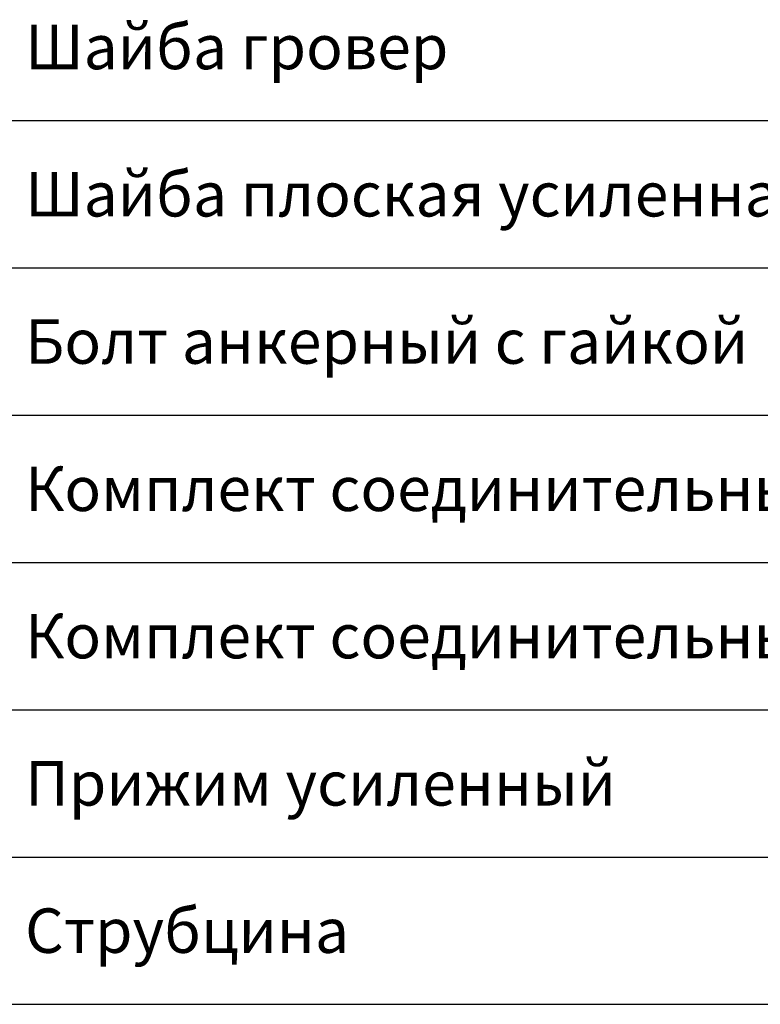
# Model space of a CAD drawing. Units: millimetres. Extents: x -78945 to 313, y -40680 to 66855.
# Drawn here: x -38508 to -36842, y 31029 to 33243 of the extents above; entities that cross this region are included whole.
import ezdxf

# ---------------------------------------------------------------- set-up
doc = ezdxf.new("R2010")
doc.units = ezdxf.units.MM
doc.styles.add('GostCommon', font='GOST_Common.ttf', dxfattribs={"height": 100})

# ---------------------------------------------------------------- blocks, each defined once
blk = doc.blocks.new('*T199')
at = {"lineweight": -2, "transparency": 16777216}
for p, q in [((0, 0), (6102, 0)), ((0, 0), (0, -184.9)), ((6102, 0), (6102, -184.9)), ((0, -184.9), (6102, -184.9))]:
    blk.add_line(p, q, dxfattribs=at)
at = {"color": 0, "linetype": 'ByBlock', "lineweight": -2, "transparency": 16777216}
for p, q in [((0, -184.9), (0, -8769.7)), ((898.7, -184.9), (898.7, -8769.7)), ((6102, -184.9), (6102, -8769.7)), ((0, -505.4), (6102, -505.4)), ((0, -818.7), (6102, -818.7)), ((0, -1122.2), (6102, -1122.2)), ((0, -1497.9), (6102, -1497.9)), ((0, -1865.1), (6102, -1865.1)), ((0, -2232.2), (6102, -2232.2)), ((0, -2595.7), (6102, -2595.7)), ((0, -2973), (6102, -2973)), ((0, -3302.5), (6102, -3302.5)), ((0, -3642.3), (6102, -3642.3)), ((0, -4003.9), (6102, -4003.9)), ((0, -4392.5), (6102, -4392.5)), ((0, -4795.2), (6102, -4795.2)), ((0, -5126.4), (6102, -5126.4)), ((0, -5457.6), (6102, -5457.6)), ((0, -5788.9), (6102, -5788.9)), ((0, -6120.1), (6102, -6120.1)), ((0, -6451.3), (6102, -6451.3)), ((0, -6782.5), (6102, -6782.5)), ((0, -7113.7), (6102, -7113.7)), ((0, -7444.9), (6102, -7444.9)), ((0, -7776.1), (6102, -7776.1)), ((0, -8107.3), (6102, -8107.3)), ((0, -8438.5), (6102, -8438.5)), ((0, -8769.7), (6102, -8769.7))]:
    blk.add_line(p, q, dxfattribs=at)
at = {"color": 8, "transparency": 16777216}
blk.add_solid([(0, 0), (0, -184.9), (6102, 0), (6102, -184.9)], dxfattribs=at)
at = {"color": 0, "transparency": 16777216, "char_height": 100, "style": 'GostCommon'}
for s, insert, width, attachment_point in [('Метизы', (3051, -92.4), 6099.014, 5), ('Динам. блоки', (449.3, -345.2), 895.666, 5), ('Название', (3500.3, -345.2), 5200.348, 5), ('{\\C256; Комплект соединительный КС}', (900.2, -662.1), 5200.348, 4), ('{\\C256; Винт М6х10}', (900.2, -970.5), 5200.348, 4), ('{\\C256; Винт с гладкой головкой и квадратным подголовником М6х30}', (900.2, -1310.1), 5200.348, 4), ('{\\C256; Винт для электрического соединения}', (900.2, -1681.5), 5200.348, 4), ('{\\C256; Болт шестигранный}', (900.2, -2048.6), 5200.348, 4), ('{\\C256; Шпилька}', (900.2, -2414), 5200.348, 4), ('{\\C256; Гайка со стопорным буртом}', (900.2, -2784.4), 5200.348, 4), ('{\\C256; Гайка шестигранная}', (900.2, -3137.7), 5200.348, 4), ('{\\C256; Гайка соединительная}', (900.2, -3472.4), 5200.348, 4), ('{\\C256; Гайка канальная}', (900.2, -3823.1), 5200.348, 4), ('{\\C256; Гайка канальная с пружиной}', (900.2, -4198.2), 5200.348, 4), (' Гайка канальная с удлиненной пружиной', (900.2, -4593.9), 5200.348, 4), (' Шайба плоская', (900.2, -4960.8), 5200.348, 4), ('{\\C256; Струбцина}', (900.2, -5292), 5200.348, 4), ('{\\C256; Подвес V-образный}', (900.2, -5623.3), 5200.348, 4), ('{\\C256; Анкер латунный}', (900.2, -5954.5), 5200.348, 4), ('{\\C256; Анкер стальной забивной}', (900.2, -6285.7), 5200.348, 4), ('{\\C256; Шайба гровер}', (900.2, -6616.9), 5200.348, 4), ('{\\C256; Шайба плоская усиленная}', (900.2, -6948.1), 5200.348, 4), ('{\\C256; Болт анкерный с гайкой}', (900.2, -7279.3), 5200.348, 4), ('{\\C256; Комплект соединительный двойной MDS20}', (900.2, -7610.5), 5200.348, 4), ('{\\C256; Комплект соединительный одинарный MS20}', (900.2, -7941.7), 5200.348, 4), (' {\\C256;Прижим усиленный}', (900.2, -8272.9), 5200.348, 4), (' {\\C256;Струбцина}', (900.2, -8604.1), 5200.348, 4)]:
    blk.add_mtext(s, dxfattribs=dict(at, insert=insert, width=width, attachment_point=attachment_point))

msp = doc.modelspace()

# ---------------------------------------------------------------- block references
msp.add_blockref('*T199', (-39427, 39798.7))

doc.saveas('drawing.dxf')
